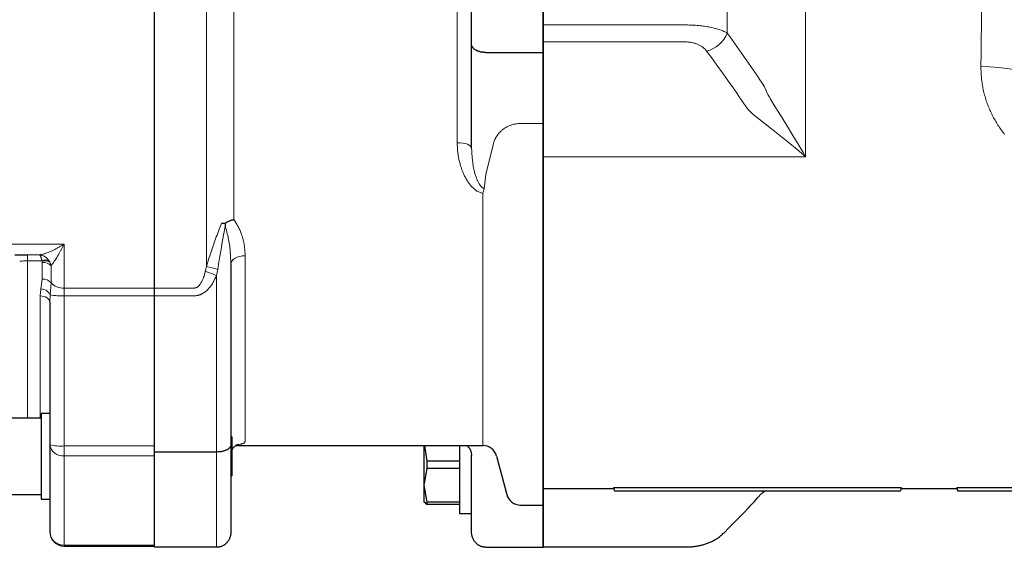
# Model space of a CAD drawing. Units: millimetres. Extents: x 0 to 210, y 0 to 297.
# Drawn here: x 130 to 135, y 190 to 192 of the extents above; entities that cross this region are included whole.
import ezdxf

# ---------------------------------------------------------------- set-up
doc = ezdxf.new("R2010")
doc.units = ezdxf.units.MM
doc.header["$LTSCALE"] = 5
doc.linetypes.add('AUSGEZOGEN', pattern=[0])
doc.layers.add('Volllinie breit', color=7, linetype='Continuous')
doc.layers.add('Volllinie schmal', color=7, linetype='Continuous')

# ---------------------------------------------------------------- blocks, each defined once
blk = doc.blocks.new('Getriebe_2st_ixxx_ds_nNn076')
at = {"layer": 'Volllinie breit', "color": 56, "linetype": 'AUSGEZOGEN', "lineweight": 25, "true_color": 0x808000}
for p, q in [((132.6928, 190.2305), (132.6928, 195.1827)), ((132.6928, 190.4766), (132.9902, 190.4766)), ((132.9892, 190.48), (134.1964, 190.48)), ((132.9892, 190.48), (132.9928, 190.4666)), ((132.9928, 190.4666), (134.1928, 190.4666)), ((134.1964, 190.48), (134.1928, 190.4666)), ((134.1955, 190.4766), (134.4302, 190.4766)), ((134.4292, 190.48), (134.8364, 190.48)), ((134.4292, 190.48), (134.4328, 190.4666)), ((134.4328, 190.4666), (134.8328, 190.4666)), ((132.6928, 190.2305), (133.2928, 190.2305))]:
    blk.add_line(p, q, dxfattribs=at)
for points in [[(133.6096, 190.4535), (133.6116, 190.4558), (133.6128, 190.457), (133.6142, 190.4583), (133.6171, 190.461), (133.6203, 190.4638), (133.6237, 190.4666)], [(133.4498, 190.2876), (133.4754, 190.3131), (133.4881, 190.3259), (133.5008, 190.3387), (133.5134, 190.3515), (133.526, 190.3644), (133.5384, 190.3773), (133.5507, 190.3902), (133.5581, 190.3981), (133.5655, 190.4059), (133.5801, 190.4217), (133.5946, 190.4376), (133.609, 190.4534)], [(133.2928, 190.2309), (133.299, 190.2309), (133.3051, 190.231), (133.3112, 190.2312), (133.3142, 190.2314), (133.3173, 190.2316), (133.3212, 190.2319), (133.3252, 190.2323), (133.3291, 190.2328), (133.333, 190.2334), (133.3369, 190.234), (133.3407, 190.2347), (133.3446, 190.2354), (133.3484, 190.2362), (133.3523, 190.237), (133.3561, 190.238), (133.36, 190.2389), (133.3638, 190.2399), (133.3676, 190.241), (133.3713, 190.2421), (133.375, 190.2433), (133.3786, 190.2446), (133.3825, 190.246), (133.3862, 190.2474), (133.39, 190.2489), (133.3937, 190.2505), (133.3973, 190.2521), (133.4009, 190.2538), (133.4045, 190.2555), (133.408, 190.2573), (133.4118, 190.2593), (133.4154, 190.2614), (133.4191, 190.2635), (133.4226, 190.2657), (133.4261, 190.268), (133.4295, 190.2704), (133.4328, 190.2729), (133.436, 190.2755), (133.4377, 190.277), (133.4394, 190.2785), (133.4427, 190.2816), (133.4459, 190.2847), (133.4491, 190.2879)]]:
    blk.add_lwpolyline(points, dxfattribs=at)
at = {"layer": 'Volllinie schmal', "color": 56, "linetype": 'AUSGEZOGEN', "lineweight": 18, "true_color": 0x808000}
for p, q in [((133.7951, 191.8688), (133.7951, 193.5444)), ((133.466, 192.3883), (133.466, 193.0249)), ((132.6928, 192.4222), (133.2928, 192.4222)), ((133.2928, 192.3508), (132.6928, 192.3508)), ((133.7951, 191.8688), (132.6928, 191.8688))]:
    blk.add_line(p, q, dxfattribs=at)
for points in [[(133.2928, 192.4222), (133.2996, 192.4221), (133.3064, 192.422), (133.3131, 192.4218), (133.3197, 192.4215), (133.3264, 192.4212), (133.333, 192.4208), (133.3395, 192.4203), (133.3461, 192.4197), (133.3525, 192.419), (133.3588, 192.4183), (133.365, 192.4175), (133.3712, 192.4167), (133.3772, 192.4158), (133.3831, 192.4148), (133.3889, 192.4137), (133.3946, 192.4126), (133.4002, 192.4114), (133.4057, 192.4102), (133.411, 192.4089), (133.4162, 192.4076), (133.4212, 192.4062), (133.4261, 192.4048), (133.4308, 192.4033), (133.4353, 192.4018), (133.4398, 192.4002), (133.444, 192.3986), (133.4481, 192.397), (133.4521, 192.3953), (133.4558, 192.3936), (133.4594, 192.3918), (133.4628, 192.3901), (133.466, 192.3883)], [(133.466, 192.3883), (133.4762, 192.3743), (133.4863, 192.3603), (133.4964, 192.3463), (133.5064, 192.3323), (133.5164, 192.3183), (133.5263, 192.3043), (133.5362, 192.2902), (133.5459, 192.2761), (133.5557, 192.2621), (133.5653, 192.248), (133.5749, 192.2339), (133.5845, 192.2197), (133.5939, 192.2056), (133.6033, 192.1914), (133.6127, 192.1772), (133.6219, 192.163)], [(133.3794, 192.3125), (133.378, 192.3144), (133.3764, 192.3162), (133.3748, 192.3181), (133.3731, 192.3199), (133.3713, 192.3217), (133.3694, 192.3235), (133.3675, 192.3252), (133.3655, 192.3269), (133.3633, 192.3286), (133.3611, 192.3302), (133.3588, 192.3318), (133.3564, 192.3334), (133.3539, 192.3349), (133.3513, 192.3364), (133.3487, 192.3378), (133.346, 192.3391), (133.3432, 192.3404), (133.3403, 192.3417), (133.3373, 192.3428), (133.3342, 192.3439), (133.3311, 192.345), (133.3279, 192.346), (133.3246, 192.3468), (133.3212, 192.3476), (133.3178, 192.3484), (133.3144, 192.349), (133.3109, 192.3495), (133.3073, 192.35), (133.3038, 192.3503), (133.3001, 192.3506), (133.2965, 192.3507), (133.2928, 192.3508)], [(133.5353, 192.0928), (133.5261, 192.1066), (133.5167, 192.1205), (133.5073, 192.1343), (133.4978, 192.148), (133.4883, 192.1618), (133.4787, 192.1756), (133.469, 192.1893), (133.4593, 192.2031), (133.4495, 192.2168), (133.4396, 192.2305), (133.4297, 192.2442), (133.4198, 192.2579), (133.4098, 192.2715), (133.3997, 192.2852), (133.3896, 192.2988), (133.3794, 192.3125)], [(134.5309, 192.2477), (134.5687, 192.2466), (134.6051, 192.244), (134.6388, 192.2401), (134.6687, 192.235), (134.6936, 192.2288), (134.7126, 192.2219), (134.7251, 192.2144), (134.7307, 192.2066)], [(134.6302, 191.9627), (134.6265, 191.9674), (134.6229, 191.9721), (134.6193, 191.977), (134.6158, 191.9818), (134.6123, 191.9868), (134.6089, 191.9917), (134.6055, 191.9968), (134.6022, 192.0018), (134.599, 192.0069), (134.5958, 192.0121), (134.5928, 192.0172), (134.5898, 192.0224), (134.5868, 192.0276), (134.584, 192.0329), (134.5812, 192.0382), (134.5785, 192.0435), (134.5758, 192.0489), (134.5733, 192.0542), (134.5707, 192.0596), (134.5683, 192.0651), (134.566, 192.0706), (134.5637, 192.0761), (134.5615, 192.0816), (134.5593, 192.0872), (134.5572, 192.0928), (134.5552, 192.0985), (134.5533, 192.1041), (134.5515, 192.1099), (134.5497, 192.1156), (134.548, 192.1214), (134.5464, 192.1272), (134.5448, 192.133), (134.5433, 192.1389), (134.5419, 192.1448), (134.5406, 192.1508), (134.5394, 192.1567), (134.5382, 192.1627), (134.5372, 192.1687), (134.5362, 192.1747), (134.5353, 192.1807), (134.5345, 192.1868), (134.5337, 192.1928), (134.5331, 192.1989), (134.5325, 192.2049), (134.532, 192.211), (134.5316, 192.2171), (134.5313, 192.2232), (134.5311, 192.2293), (134.531, 192.2354), (134.5309, 192.2416), (134.5309, 192.2477)], [(133.6219, 192.163), (133.6247, 192.1563), (133.6275, 192.1497), (133.6306, 192.1431), (133.6337, 192.1365), (133.637, 192.1299), (133.6405, 192.1234), (133.6423, 192.1202), (133.6441, 192.117), (133.646, 192.1137), (133.6479, 192.1105)], [(133.5742, 192.0462), (133.5714, 192.049), (133.5686, 192.0518), (133.5659, 192.0546), (133.5632, 192.0575), (133.5606, 192.0604), (133.558, 192.0632), (133.5555, 192.0661), (133.5531, 192.069), (133.5507, 192.0719), (133.5483, 192.0749), (133.546, 192.0778), (133.5438, 192.0808), (133.5416, 192.0838), (133.5395, 192.0868), (133.5374, 192.0898), (133.5353, 192.0928)], [(133.6479, 192.1105), (133.6561, 192.0969), (133.6646, 192.083), (133.6821, 192.0546), (133.7186, 191.9954), (133.7374, 191.9647), (133.7565, 191.9334), (133.7661, 191.9174), (133.7757, 191.9014), (133.7854, 191.8852), (133.7903, 191.877), (133.7951, 191.8688)], [(133.5742, 192.0462), (133.6247, 192.007), (133.6516, 191.986), (133.6654, 191.9752), (133.6793, 191.9642), (133.6935, 191.9529), (133.7078, 191.9414), (133.7222, 191.9297), (133.7367, 191.9179), (133.7512, 191.9059), (133.7658, 191.8937), (133.7805, 191.8814), (133.7878, 191.8751), (133.7951, 191.8688)]]:
    blk.add_lwpolyline(points, dxfattribs=at)
blk.add_arc((133.3489, 192.4347), 0.126, 284.0095, 338.3744, dxfattribs=at)
blk.add_ellipse((134.4063, 192.7066), major_axis=(0, 2.23), ratio=0.057108, start_param=4.505147, end_param=4.919631, dxfattribs=at)
blk = doc.blocks.new('TE17_PL24_DS_nNn078')
at = {"layer": 'Volllinie breit', "color": 56, "linetype": 'AUSGEZOGEN', "lineweight": 25, "true_color": 0x808000}
for p, q in [((131.0628, 190.2292), (131.0628, 195.184)), ((132.6928, 195.184), (132.6928, 190.2292)), ((132.3928, 191.9052), (132.3928, 193.4396)), ((132.4528, 192.3066), (132.6928, 192.3066)), ((131.3828, 191.4169), (131.3828, 190.2945)), ((130.6228, 191.2584), (130.6228, 190.2945)), ((130.5868, 190.7708), (130.4068, 190.7708)), ((130.6228, 190.7908), (130.5868, 190.7908)), ((130.5868, 190.7908), (130.5868, 190.4308)), ((131.3868, 190.6924), (131.3828, 190.6964)), ((131.3868, 190.6924), (131.3868, 190.5292)), ((131.4033, 190.6566), (132.4398, 190.6566)), ((132.1928, 190.6566), (132.1928, 190.4208)), ((132.1958, 190.6566), (132.205, 190.5913)), ((132.3428, 190.6566), (132.3428, 190.3708)), ((131.3228, 190.6292), (131.0628, 190.6292)), ((132.3428, 190.5913), (132.205, 190.5913)), ((132.205, 190.5913), (132.205, 190.5607)), ((132.3928, 190.2945), (132.3928, 190.6155)), ((132.4978, 190.6121), (132.5409, 190.4511)), ((132.205, 190.5607), (132.1928, 190.4899)), ((132.3428, 190.5607), (132.205, 190.5607)), ((131.3828, 190.5252), (131.3868, 190.5292)), ((132.1928, 190.4899), (132.205, 190.4191)), ((130.4068, 190.4508), (130.5868, 190.4508)), ((130.5868, 190.4308), (130.6228, 190.4308)), ((132.1928, 190.4208), (132.195, 190.417)), ((132.205, 190.4083), (132.197, 190.4182)), ((132.3428, 190.4191), (132.205, 190.4191)), ((132.205, 190.4191), (132.205, 190.4083)), ((132.3428, 190.4083), (132.205, 190.4083)), ((132.5989, 190.4066), (132.6928, 190.4066)), ((132.3428, 190.3708), (132.3928, 190.3708)), ((130.6828, 190.2345), (131.0628, 190.2345)), ((131.3228, 190.2292), (131.0628, 190.2292)), ((132.4528, 190.2292), (132.6928, 190.2292))]:
    blk.add_line(p, q, dxfattribs=at)
for points in [[(132.4528, 192.3066), (132.4481, 192.3069), (132.4434, 192.3072), (132.441, 192.3074), (132.4387, 192.3076), (132.4364, 192.3079), (132.4342, 192.3083), (132.4319, 192.3087), (132.4298, 192.3092), (132.4276, 192.3097), (132.4255, 192.3103), (132.4235, 192.311), (132.4215, 192.3116), (132.4195, 192.3124), (132.4176, 192.3131), (132.4157, 192.314), (132.4139, 192.3148), (132.4121, 192.3157), (132.4104, 192.3167), (132.4088, 192.3176), (132.4073, 192.3186), (132.4058, 192.3196), (132.4044, 192.3207), (132.4029, 192.3219), (132.4016, 192.3231), (132.4004, 192.3243), (132.3992, 192.3255), (132.3982, 192.3268), (132.3972, 192.3281), (132.3963, 192.3294), (132.3955, 192.3307), (132.3949, 192.332), (132.3944, 192.3332), (132.3939, 192.3345), (132.3935, 192.3357), (132.3932, 192.337), (132.393, 192.3382), (132.3929, 192.3395), (132.3928, 192.3408), (132.3928, 192.3409)], [(131.3588, 191.5889), (131.3546, 191.589), (131.3506, 191.5891), (131.3487, 191.5891), (131.347, 191.589), (131.3453, 191.5889), (131.3438, 191.5887), (131.3437, 191.5887)], [(131.3956, 191.6048), (131.3953, 191.6048), (131.393, 191.6042), (131.3907, 191.6036), (131.3884, 191.6029), (131.3861, 191.6022), (131.3839, 191.6014), (131.3816, 191.6006), (131.3794, 191.5998), (131.3772, 191.5988), (131.3748, 191.5977), (131.3724, 191.5966), (131.3701, 191.5954), (131.3678, 191.5941), (131.3633, 191.5916), (131.3588, 191.5889)], [(131.3588, 191.5889), (131.359, 191.5829), (131.3592, 191.577), (131.3592, 191.5767)], [(130.4764, 191.4566), (130.4857, 191.4566), (130.5296, 191.4569)], [(131.3828, 190.6601), (131.3828, 190.66), (131.3828, 190.6589), (131.3827, 190.6577), (131.3824, 190.6566), (131.3821, 190.6554), (131.3818, 190.6543), (131.3813, 190.6531), (131.3808, 190.652), (131.3801, 190.6509), (131.3794, 190.6497), (131.3785, 190.6485), (131.3775, 190.6473), (131.3765, 190.6462), (131.3753, 190.6451), (131.3741, 190.644), (131.3727, 190.6429), (131.3713, 190.6418), (131.3699, 190.6409), (131.3684, 190.64), (131.3669, 190.6391), (131.3652, 190.6382), (131.3635, 190.6374), (131.3618, 190.6365), (131.3599, 190.6358), (131.3581, 190.635), (131.3562, 190.6343), (131.3542, 190.6337), (131.3522, 190.6331), (131.3502, 190.6325), (131.3481, 190.632), (131.3459, 190.6315), (131.3437, 190.6311), (131.3415, 190.6307), (131.3392, 190.6304), (131.337, 190.6301), (131.3323, 190.6297), (131.3276, 190.6294), (131.3228, 190.6292)], [(131.3868, 190.6337), (131.388, 190.6373), (131.3886, 190.639), (131.3893, 190.6407), (131.3901, 190.6424), (131.391, 190.644), (131.392, 190.6455), (131.393, 190.647), (131.3941, 190.6483), (131.3953, 190.6496), (131.3964, 190.6507), (131.3975, 190.6518), (131.3996, 190.6538), (131.4016, 190.6555), (131.4035, 190.6569), (131.4052, 190.6581), (131.4068, 190.6591), (131.4081, 190.6598), (131.4099, 190.6606), (131.4106, 190.6609)], [(132.3725, 190.6566), (132.3738, 190.6557), (132.3748, 190.655), (132.3757, 190.6542), (132.3768, 190.6533), (132.3779, 190.6522), (132.379, 190.651), (132.3802, 190.6497), (132.3813, 190.6483), (132.3824, 190.6469), (132.3835, 190.6454), (132.3846, 190.6439), (132.3856, 190.6423), (132.3866, 190.6406), (132.3875, 190.6389), (132.3883, 190.6371), (132.3891, 190.6353), (132.3897, 190.6334), (132.3903, 190.6313), (132.3908, 190.6291), (132.3913, 190.627), (132.3916, 190.6247), (132.3919, 190.6225), (132.3922, 190.6202), (132.3927, 190.6156)], [(131.3828, 190.2945), (131.3828, 190.2942), (131.3828, 190.2918), (131.3827, 190.2894), (131.3824, 190.287), (131.3821, 190.2845), (131.3818, 190.2822), (131.3813, 190.2798), (131.3808, 190.2774), (131.3801, 190.2751), (131.3794, 190.2725), (131.3785, 190.27), (131.3775, 190.2676), (131.3765, 190.2651), (131.3753, 190.2628), (131.3741, 190.2604), (131.3727, 190.2582), (131.3713, 190.2559), (131.3699, 190.2539), (131.3684, 190.252), (131.3669, 190.2501), (131.3652, 190.2483), (131.3635, 190.2465), (131.3618, 190.2448), (131.3599, 190.2431), (131.3581, 190.2416), (131.3562, 190.2401), (131.3542, 190.2387), (131.3522, 190.2374), (131.3502, 190.2362), (131.3481, 190.2351), (131.3459, 190.2341), (131.3437, 190.2332), (131.3415, 190.2324), (131.3392, 190.2317), (131.337, 190.2312), (131.3346, 190.2307), (131.3323, 190.2303), (131.33, 190.2299), (131.3276, 190.2297), (131.3228, 190.2292)], [(132.4528, 190.2292), (132.4481, 190.2297), (132.4457, 190.2299), (132.4434, 190.2303), (132.441, 190.2307), (132.4387, 190.2312), (132.4364, 190.2317), (132.4342, 190.2324), (132.4319, 190.2332), (132.4298, 190.2341), (132.4276, 190.2351), (132.4255, 190.2362), (132.4235, 190.2374), (132.4215, 190.2387), (132.4195, 190.2401), (132.4176, 190.2416), (132.4157, 190.2431), (132.4139, 190.2448), (132.4121, 190.2465), (132.4104, 190.2483), (132.4088, 190.2501), (132.4073, 190.252), (132.4058, 190.2539), (132.4044, 190.2559), (132.4029, 190.2582), (132.4016, 190.2604), (132.4004, 190.2628), (132.3992, 190.2651), (132.3982, 190.2676), (132.3972, 190.27), (132.3963, 190.2725), (132.3955, 190.2751), (132.3949, 190.2774), (132.3944, 190.2798), (132.3939, 190.2822), (132.3935, 190.2845), (132.3932, 190.287), (132.393, 190.2894), (132.3929, 190.2918), (132.3928, 190.2942), (132.3928, 190.2945)]]:
    blk.add_lwpolyline(points, dxfattribs=at)
for centre, start, end in [((132.4398, 190.5966), 15, 90), ((132.5989, 190.4666), 195, 270), ((130.6828, 190.2945), 180, 270)]:
    blk.add_arc(centre, 0.06, start, end, dxfattribs=at)
at = {"layer": 'Volllinie schmal', "color": 56, "linetype": 'AUSGEZOGEN', "lineweight": 18, "true_color": 0x808000}
for p, q in [((131.2802, 193.4768), (131.2802, 191.4082)), ((131.3956, 191.6048), (131.3956, 193.4301)), ((132.3328, 191.928), (132.3328, 192.504)), ((132.5989, 192.0086), (132.6928, 192.0086)), ((132.4528, 191.7944), (132.483, 191.9196)), ((132.4463, 191.7348), (132.4528, 191.7944)), ((132.4398, 190.6566), (132.4398, 191.7149)), ((130.2851, 191.5023), (130.6828, 191.5023)), ((130.6828, 191.5023), (130.6828, 190.2345)), ((130.5296, 191.4569), (130.5789, 191.4569)), ((130.5296, 191.4569), (130.5296, 190.7708)), ((130.5894, 191.4324), (130.5296, 191.4324)), ((130.5903, 191.4303), (130.5894, 191.4324)), ((130.5912, 191.4251), (130.5903, 191.4303)), ((130.5912, 191.355), (130.5912, 191.4251)), ((130.6226, 191.4269), (130.6189, 191.4332)), ((130.6278, 191.4108), (130.6226, 191.4269)), ((131.4428, 191.4536), (131.4428, 190.675)), ((130.6285, 191.4117), (130.6278, 191.4108)), ((130.6278, 191.4108), (130.6278, 191.3399)), ((131.2755, 191.387), (131.2802, 191.4082)), ((131.3275, 191.3956), (131.3228, 191.37)), ((130.5855, 191.3141), (130.5912, 191.355)), ((130.6278, 191.3399), (130.6244, 191.2891)), ((131.3228, 191.37), (131.3228, 190.2292)), ((130.5828, 191.2847), (130.5855, 191.3141)), ((130.6828, 191.3174), (131.2282, 191.3174)), ((130.5828, 190.7708), (130.5828, 191.2847)), ((130.6244, 191.2891), (130.6228, 191.2584)), ((130.6828, 191.2851), (131.2282, 191.2851)), ((130.6828, 190.6549), (131.0628, 190.6549)), ((131.0628, 190.6129), (130.6828, 190.6129)), ((130.6828, 190.2388), (131.0628, 190.2388))]:
    blk.add_line(p, q, dxfattribs=at)
for points in [[(132.483, 191.9196), (132.4854, 191.927), (132.4867, 191.9307), (132.488, 191.9343), (132.4895, 191.938), (132.491, 191.9416), (132.4927, 191.9452), (132.4936, 191.947), (132.4946, 191.9488), (132.4955, 191.9506), (132.4966, 191.9523), (132.4977, 191.9541), (132.4988, 191.9558), (132.4999, 191.9576), (132.5012, 191.9593), (132.5024, 191.961), (132.5037, 191.9627), (132.5051, 191.9644), (132.5064, 191.9661), (132.5079, 191.9678), (132.5094, 191.9695), (132.5109, 191.9711), (132.5125, 191.9727), (132.5141, 191.9744), (132.5158, 191.976), (132.5181, 191.9781), (132.5206, 191.9803), (132.5231, 191.9824), (132.5258, 191.9844), (132.5285, 191.9865), (132.5314, 191.9884), (132.5344, 191.9903), (132.5374, 191.9922), (132.5407, 191.994), (132.544, 191.9958), (132.5475, 191.9974), (132.5511, 191.999), (132.5547, 192.0005), (132.5586, 192.0019), (132.5625, 192.0031), (132.5665, 192.0043), (132.5694, 192.0051), (132.5724, 192.0058), (132.5754, 192.0064), (132.5785, 192.007), (132.5816, 192.0074), (132.5847, 192.0078), (132.5878, 192.0081), (132.591, 192.0084), (132.5949, 192.0085), (132.5989, 192.0086)], [(132.4398, 191.7149), (132.434, 191.7169), (132.4312, 191.7179), (132.4283, 191.719), (132.4255, 191.7201), (132.4228, 191.7212), (132.4201, 191.7225), (132.4175, 191.7238), (132.4156, 191.7249), (132.4138, 191.726), (132.412, 191.7271), (132.4102, 191.7283), (132.4085, 191.7296), (132.4068, 191.7309), (132.4052, 191.7322), (132.4036, 191.7336), (132.402, 191.735), (132.4005, 191.7364), (132.3974, 191.7394), (132.3945, 191.7424), (132.3917, 191.7456), (132.3891, 191.7486), (132.3866, 191.7516), (132.3842, 191.7547), (132.3819, 191.7579), (132.3796, 191.761), (132.3774, 191.7643), (132.3753, 191.7675), (132.3732, 191.7708), (132.3712, 191.7741), (132.3693, 191.7775), (132.3675, 191.7809), (132.3657, 191.7843), (132.3639, 191.7877), (132.3622, 191.7912), (132.3606, 191.7947), (132.359, 191.7982), (132.3576, 191.8014), (132.3563, 191.8047), (132.3549, 191.8079), (132.3537, 191.8112), (132.3524, 191.8145), (132.3512, 191.8178), (132.3501, 191.8212), (132.349, 191.8245), (132.3479, 191.8279), (132.3469, 191.8312), (132.3449, 191.838), (132.3431, 191.8448), (132.3414, 191.8517), (132.3399, 191.8586), (132.3385, 191.8656), (132.3373, 191.8726), (132.3362, 191.8796), (132.3353, 191.8866), (132.3345, 191.8937), (132.3342, 191.8972), (132.3339, 191.9008), (132.3336, 191.9043), (132.3334, 191.9079), (132.3332, 191.9129), (132.3331, 191.9179), (132.3328, 191.928)], [(132.3328, 191.928), (132.3445, 191.9275), (132.3558, 191.9262), (132.3662, 191.9241), (132.3753, 191.9213), (132.3827, 191.9178), (132.3883, 191.9139), (132.3917, 191.9096), (132.3928, 191.9052)], [(132.3928, 191.9052), (132.3935, 191.8933), (132.3943, 191.8814), (132.3952, 191.8695), (132.3957, 191.8636), (132.3963, 191.8577), (132.3969, 191.8518), (132.3976, 191.8459), (132.3984, 191.8401), (132.3992, 191.8342), (132.4002, 191.8284), (132.4012, 191.8226), (132.4024, 191.8168), (132.4036, 191.8111), (132.4046, 191.807), (132.4057, 191.8029), (132.4068, 191.7988), (132.408, 191.7948), (132.4092, 191.7908), (132.4106, 191.7868), (132.412, 191.7828), (132.4135, 191.7789), (132.4146, 191.7763), (132.4156, 191.7737), (132.4168, 191.7711), (132.4179, 191.7686), (132.4192, 191.766), (132.4204, 191.7635), (132.423, 191.7583), (132.4245, 191.7558), (132.4259, 191.7532), (132.4275, 191.7507), (132.4283, 191.7495), (132.4292, 191.7483), (132.4301, 191.7471), (132.4311, 191.7459), (132.4321, 191.7448), (132.4331, 191.7437), (132.4342, 191.7426), (132.4354, 191.7416), (132.4366, 191.7406), (132.4378, 191.7397), (132.4398, 191.7383), (132.4419, 191.7371), (132.4463, 191.7348)], [(131.2802, 191.4082), (131.2908, 191.4412), (131.2961, 191.4578), (131.3016, 191.4743), (131.3071, 191.4909), (131.3127, 191.5074), (131.3156, 191.5156), (131.3185, 191.5238), (131.3215, 191.532), (131.3245, 191.5401), (131.3292, 191.5524), (131.334, 191.5645), (131.3437, 191.5887)], [(131.3956, 191.6048), (131.4005, 191.5974), (131.4052, 191.5899), (131.4075, 191.5861), (131.4098, 191.5823), (131.4119, 191.5785), (131.414, 191.5747), (131.416, 191.5707), (131.4179, 191.5667), (131.4197, 191.5627), (131.4215, 191.5587), (131.4231, 191.5546), (131.4247, 191.5505), (131.4262, 191.5465), (131.4276, 191.5424), (131.4294, 191.5369), (131.4311, 191.5314), (131.4327, 191.5259), (131.4342, 191.5204), (131.4356, 191.5149), (131.4368, 191.5094), (131.4379, 191.5039), (131.4389, 191.4984), (131.4397, 191.4928), (131.4404, 191.4872), (131.441, 191.4816), (131.4415, 191.476), (131.4419, 191.4704), (131.4422, 191.4648), (131.4428, 191.4536)], [(131.3592, 191.5767), (131.3536, 191.5471), (131.3481, 191.5176), (131.3454, 191.5027), (131.3427, 191.4879), (131.3401, 191.4731), (131.3375, 191.4583), (131.335, 191.4426), (131.3324, 191.427), (131.3275, 191.3956)], [(131.3828, 191.4169), (131.3823, 191.4309), (131.3816, 191.4449), (131.3813, 191.4519), (131.3808, 191.4589), (131.3804, 191.4659), (131.3798, 191.4729), (131.3792, 191.4799), (131.3785, 191.4869), (131.3777, 191.4938), (131.3768, 191.5008), (131.3758, 191.5077), (131.3747, 191.5147), (131.3734, 191.5216), (131.372, 191.5285), (131.3707, 191.5345), (131.3692, 191.5406), (131.3677, 191.5466), (131.3661, 191.5527), (131.3644, 191.5587), (131.3627, 191.5647), (131.3592, 191.5767)], [(130.5789, 191.4569), (130.5841, 191.4579), (130.5894, 191.4589), (130.592, 191.4595), (130.5947, 191.4602), (130.5975, 191.4609), (130.6002, 191.4617), (130.6027, 191.4625), (130.6053, 191.4633), (130.6078, 191.4642), (130.6104, 191.4651), (130.6157, 191.4672), (130.6211, 191.4694), (130.6266, 191.4718), (130.6322, 191.4744), (130.6378, 191.4771), (130.6435, 191.48), (130.6483, 191.4825), (130.6532, 191.4851), (130.6581, 191.4877), (130.663, 191.4905), (130.6679, 191.4933), (130.6728, 191.4962), (130.6777, 191.4991), (130.6826, 191.5022), (130.6828, 191.5023)], [(130.6828, 191.5023), (130.6827, 191.5021), (130.6778, 191.4926), (130.6729, 191.4834), (130.668, 191.4744), (130.6632, 191.4657), (130.6575, 191.4559), (130.6547, 191.4511), (130.652, 191.4465), (130.6492, 191.4421), (130.6466, 191.4378), (130.644, 191.4338), (130.6415, 191.43), (130.6381, 191.425), (130.6348, 191.4203), (130.6285, 191.4117)], [(130.5296, 191.4324), (130.5237, 191.4322), (130.5178, 191.432), (130.512, 191.4316), (130.5064, 191.4312), (130.5022, 191.4308), (130.4964, 191.4301)], [(130.6189, 191.4332), (130.6175, 191.4352), (130.6161, 191.437), (130.6144, 191.439), (130.6127, 191.4409), (130.6109, 191.4427), (130.609, 191.4444), (130.6071, 191.446), (130.6051, 191.4475), (130.603, 191.4489), (130.6009, 191.4502), (130.5989, 191.4513), (130.5968, 191.4523), (130.5947, 191.4533), (130.5925, 191.4541), (130.5904, 191.4548), (130.5882, 191.4554), (130.5861, 191.4559), (130.5839, 191.4563), (130.5815, 191.4567), (130.5791, 191.4568), (130.5789, 191.4569)], [(130.5894, 191.4324), (130.5886, 191.4362), (130.5882, 191.4382), (130.5877, 191.4401), (130.5873, 191.4419), (130.5868, 191.4437), (130.5863, 191.4453), (130.5857, 191.4468), (130.5852, 191.4482), (130.5846, 191.4496), (130.584, 191.451), (130.5833, 191.4523), (130.5826, 191.4534), (130.5819, 191.4544), (130.5812, 191.4553), (130.5804, 191.456), (130.5797, 191.4565), (130.5793, 191.4567), (130.579, 191.4568), (130.5789, 191.4569)], [(131.4428, 191.4536), (131.4311, 191.4529), (131.4199, 191.4508), (131.4095, 191.4474), (131.4004, 191.4428), (131.3929, 191.4373), (131.3874, 191.4309), (131.384, 191.4241), (131.3828, 191.4169)], [(131.2282, 191.3174), (131.2301, 191.3176), (131.2319, 191.3179), (131.2338, 191.3182), (131.2346, 191.3185), (131.2355, 191.3187), (131.2366, 191.3191), (131.2377, 191.3195), (131.2387, 191.32), (131.2397, 191.3206), (131.2407, 191.3212), (131.2416, 191.3218), (131.2435, 191.3232), (131.245, 191.3244), (131.2465, 191.3257), (131.2478, 191.3271), (131.2492, 191.3285), (131.2504, 191.3299), (131.2516, 191.3314), (131.2528, 191.3329), (131.254, 191.3344), (131.2555, 191.3366), (131.257, 191.3389), (131.2584, 191.3411), (131.2597, 191.3435), (131.261, 191.3458), (131.2622, 191.3482), (131.2633, 191.3506), (131.2644, 191.353), (131.2655, 191.3555), (131.2665, 191.358), (131.2675, 191.3605), (131.2684, 191.363), (131.2701, 191.368), (131.2717, 191.3731), (131.2736, 191.38), (131.2755, 191.387)], [(131.3228, 191.37), (131.3195, 191.3632), (131.316, 191.3563), (131.3125, 191.3496), (131.3107, 191.3462), (131.3089, 191.3429), (131.307, 191.3396), (131.305, 191.3364), (131.303, 191.3332), (131.3009, 191.3301), (131.2988, 191.327), (131.2965, 191.324), (131.2942, 191.321), (131.2918, 191.3181), (131.2894, 191.3154), (131.2868, 191.3127), (131.2842, 191.3101), (131.2815, 191.3076), (131.2787, 191.3052), (131.2758, 191.3028), (131.2728, 191.3006), (131.2698, 191.2985), (131.2666, 191.2964), (131.2634, 191.2945), (131.2617, 191.2936), (131.26, 191.2928), (131.2583, 191.2919), (131.2566, 191.2912), (131.2549, 191.2904), (131.2532, 191.2897), (131.2514, 191.2891), (131.2496, 191.2885), (131.2479, 191.2879), (131.2461, 191.2874), (131.2443, 191.287), (131.2424, 191.2866), (131.2407, 191.2863), (131.2389, 191.286), (131.2354, 191.2856), (131.2318, 191.2853), (131.2282, 191.2851)], [(130.6228, 191.2584), (130.6221, 191.2635), (130.6198, 191.2685), (130.6161, 191.273), (130.6111, 191.277), (130.6051, 191.2803), (130.5981, 191.2827), (130.5906, 191.2842), (130.5828, 191.2847)], [(131.4428, 190.675), (131.4421, 190.6731), (131.4417, 190.6722), (131.4412, 190.6713), (131.4407, 190.6704), (131.44, 190.6696), (131.4393, 190.6687), (131.4385, 190.6679), (131.4375, 190.6671), (131.4363, 190.6664), (131.435, 190.6656), (131.4335, 190.6649), (131.4317, 190.6643), (131.4298, 190.6637), (131.4276, 190.6631), (131.4252, 190.6626), (131.4218, 190.662), (131.4182, 190.6614), (131.4103, 190.6604)]]:
    blk.add_lwpolyline(points, dxfattribs=at)
for centre, radius, start, end in [((132.6456, 191.6584), 0.2134, 159.0161, 164.6241), ((130.6052, 191.3966), 0.0391, 69.4628, 113.7785), ((130.6024, 191.3904), 0.0417, 60.9587, 106.8275), ((130.5944, 191.3789), 0.0462, 43.6061, 93.941), ((130.5679, 191.397), 0.0623, 13.6065, 28.6149), ((131.1564, 190.9794), 0.4246, 66.9219, 73.7082), ((131.1825, 190.9454), 0.473, 72.1538, 78.0877), ((130.5942, 191.31), 0.0451, 41.6504, 93.7965), ((130.6784, 191.3849), 0.0676, 221.65, 273.7964), ((130.5848, 191.2702), 0.0439, 25.5471, 89.0658), ((130.6724, 191.5598), 0.2749, 259.9436, 272.1672), ((130.668, 190.8309), 0.1767, 255.2045, 274.8335), ((130.6771, 190.6674), 0.0548, 187.6075, 275.9804), ((130.6807, 190.2967), 0.058, 182.2275, 272.0658)]:
    blk.add_arc(centre, radius, start, end, dxfattribs=at)
blk = doc.blocks.new('TRE326_3_TE17_PL24_100_DS_nNn075')
for name in ['TE17_PL24_DS_nNn078', 'Getriebe_2st_ixxx_ds_nNn076']:
    blk.add_blockref(name, (0, 0))
blk = doc.blocks.new('Plh178_nNn01')
blk.add_blockref('TRE326_3_TE17_PL24_100_DS_nNn075', (0, 0))

msp = doc.modelspace()

# ---------------------------------------------------------------- block references
msp.add_blockref('Plh178_nNn01', (0, 0))

doc.saveas('drawing.dxf')
